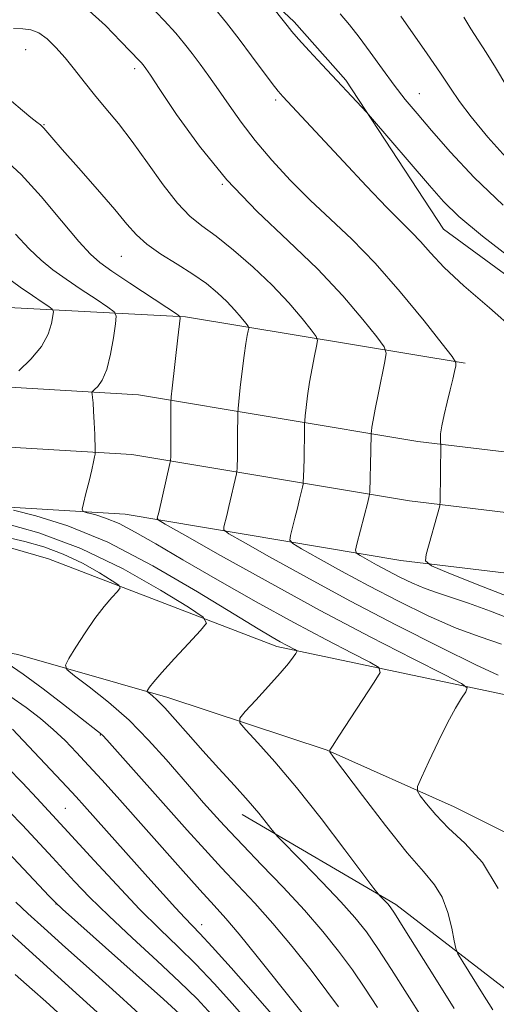
# Model space of a CAD drawing. Extents: x 2099800 to 2102700, y 309800 to 312700.
# Drawn here: x 2100362 to 2100458, y 312197 to 312394 of the extents above; entities that cross this region are included whole.
import ezdxf

# ---------------------------------------------------------------- set-up
doc = ezdxf.new("R2010")
doc.units = 0
doc.header["$MEASUREMENT"] = 0
for name, color, linetype, lineweight in [('BREAKLINE DTM HARD', 7, 'Continuous', 0), ('CONTOUR INDEX', 41, 'Continuous', 13), ('CONTOUR INTERMEDIATE', 44, 'Continuous', 0), ('SPOT ELEVATION DTM', 2, 'Continuous', 13)]:
    doc.layers.add(name, color=color, linetype=linetype, lineweight=lineweight)

msp = doc.modelspace()

# ---------------------------------------------------------------- linework, layer by layer
at = {"layer": 'BREAKLINE DTM HARD', "extrusion": (-0.03363963342994604, 0.009587107175723704, 0.9993880439742614), "elevation": -66714.61416598759, "flags": 128}
msp.add_lwpolyline([(-875999.1279070524, 1933177.077619882), (-875999.1279070523, 1933195.66014393)], dxfattribs=at)
at = {"layer": 'BREAKLINE DTM HARD'}
for points in [[(2100574.46, 312296.2, 912.66), (2100547.35, 312315.04, 919.22), (2100514.18, 312324.34, 921.5), (2100482.21, 312327.02, 926.85), (2100447.28, 312352.55, 926.95), (2100427.75, 312382.4, 925.73), (2100417.42, 312394.02, 925.66), (2100404.28, 312406.4, 926.24)], [(2100451.65, 312325.71, 929.75), (2100395.65, 312335.04, 937.84), (2100353.87, 312337.18, 944.44), (2100285.58, 312333.4, 953.02), (2100234.14, 312330.1, 959.6800000000001), (2100198.99, 312334.73, 963.59), (2100172.87, 312324.97, 969.36), (2100133.38, 312301.49, 974.41), (2100101.67, 312287.53, 978.23), (2100090.66, 312287.12, 979.03)], [(2100000, 312227.327, 995.128), (2100006.82, 312230.31, 994.01), (2100046.6, 312249.37, 986.6700000000001), (2100096.12, 312274.45, 979.53), (2100133.25, 312292.32, 974.1), (2100166.06, 312303.94, 969.38), (2100204.82, 312309.28, 964.61), (2100253.34, 312314.57, 957.89), (2100298.45, 312318.82, 951.25), (2100345.89, 312321.81, 943.41), (2100386.27, 312319.41, 938.97), (2100442.2, 312310.03, 930.6), (2100496.72, 312303.49, 923.46), (2100542.9, 312295.88, 914.9), (2100584.85, 312286.3, 910.9200000000001), (2100621.55, 312274.44, 907.25), (2100667.72, 312259.01, 904.58)], [(2100000, 312214.228, 996.169), (2100011.82, 312219.4, 994.21), (2100051.9, 312238.61, 986.87), (2100101.43, 312263.69, 979.73), (2100137.87, 312281.23, 974.3000000000001), (2100168.91, 312292.22, 969.58), (2100206.29, 312297.37, 964.8100000000001), (2100254.55, 312302.63, 958.09), (2100299.39, 312306.86, 951.45), (2100345.91, 312309.79, 943.61), (2100384.92, 312307.47, 939.1700000000001), (2100440.49, 312298.15, 930.8000000000001), (2100495.03, 312291.61, 923.66), (2100540.59, 312284.1, 915.1), (2100581.66, 312274.72, 911.12), (2100617.8, 312263.04, 907.45), (2100663.92, 312247.63, 904.78)], [(2100000, 312201.127, 996.827), (2100016.82, 312208.49, 994.01), (2100057.2, 312227.85, 986.6700000000001), (2100106.74, 312252.93, 979.53), (2100142.49, 312270.14, 974.1), (2100171.76, 312280.5, 969.38), (2100207.76, 312285.46, 964.61), (2100255.76, 312290.69, 957.89), (2100300.33, 312294.9, 951.25), (2100345.93, 312297.77, 943.41), (2100383.57, 312295.53, 938.97), (2100438.78, 312286.27, 930.6), (2100493.34, 312279.73, 923.46), (2100538.28, 312272.32, 914.9), (2100578.47, 312263.14, 910.9200000000001), (2100614.05, 312251.64, 907.25), (2100660.12, 312236.25, 904.58)], [(2100322.89, 312288.77, 951), (2100332.12, 312273.53, 950.13), (2100343.61, 312270.85, 949.41), (2100362.13, 312267.46, 947.09), (2100392.11, 312258.83, 943.5), (2100424, 312248.26, 940.0500000000001), (2100449.47, 312236.91, 937.11), (2100470.48, 312226.45, 936.16), (2100490.61, 312213.45, 935.02)], [(2100368.29, 312286.6, 947.66), (2100413.97, 312269.06, 942.48), (2100461.64, 312258.97, 936.9200000000001), (2100493.32, 312249.47, 934.77), (2100516.93, 312243.26, 933.03), (2100538.66, 312220.42, 931.74), (2100564.73, 312183.89, 931.8100000000001), (2100582.94, 312150.01, 930.98), (2100595.13, 312133.03, 931.89), (2100602.96, 312105.86, 932.15), (2100598.97, 312091.4, 932.19), (2100590.09, 312078.48, 933.12), (2100571.67, 312091.47, 934.89), (2100553.64, 312101.68, 935.11), (2100536.06, 312113.17, 934.39), (2100512.72, 312146.04, 935.44), (2100488.35, 312181.06, 936.84), (2100466.31, 312195.36, 937.73), (2100437.75, 312217.42, 941.66), (2100407.01, 312235.44, 944.62)]]:
    msp.add_polyline3d(points, dxfattribs=at)
at = {"layer": 'CONTOUR INDEX', "flags": 128}
for points, elevation in [([(2100463.449, 312277.788), (2100454.887, 312281.134), (2100448.395, 312283.714), (2100444.873, 312285.19), (2100443.694, 312286.161), (2100443.846, 312287.457), (2100446.542, 312297.205), (2100446.585, 312297.422), (2100446.607, 312297.954), (2100446.779, 312309.445), (2100446.734, 312309.925), (2100446.688, 312310.539), (2100446.721, 312311.584), (2100446.939, 312313.193), (2100447.41, 312315.415), (2100448.03, 312317.953), (2100448.65, 312320.423), (2100449.148, 312322.501), (2100449.51, 312324.098), (2100449.745, 312325.182), (2100449.762, 312325.89), (2100449.069, 312327.037), (2100447.07, 312329.606), (2100443.405, 312334.213), (2100438.654, 312340.005), (2100433.629, 312345.761), (2100428.98, 312350.548), (2100424.709, 312354.584), (2100420.654, 312358.374), (2100416.707, 312362.309), (2100412.979, 312366.33), (2100409.636, 312370.264), (2100406.795, 312373.963), (2100404.383, 312377.365), (2100402.277, 312380.434), (2100400.373, 312383.148), (2100398.633, 312385.546), (2100397.036, 312387.682), (2100395.506, 312389.657), (2100393.749, 312391.756), (2100391.415, 312394.311), (2100388.312, 312397.51)], 930), ([(2100462.452, 312377), (2100457.732, 312384.925), (2100455.846, 312387.936), (2100454.245, 312390.381), (2100452.8, 312392.614), (2100451.371, 312394.973)], 920), ([(2100457.173, 312196.281), (2100455.085, 312199.609), (2100451.182, 312205.893), (2100450.205, 312207.522), (2100449.756, 312208.615), (2100449.449, 312210.109), (2100448.956, 312212.664), (2100448.175, 312215.827), (2100447.059, 312218.869), (2100445.518, 312221.347), (2100443.28, 312223.967), (2100440.028, 312227.722), (2100435.678, 312233.177), (2100431.092, 312239.177), (2100425.303, 312246.907), (2100424.55, 312247.94), (2100424.461, 312248.128), (2100424.562, 312248.304), (2100425.063, 312249.09), (2100426.345, 312251.058), (2100433.461, 312261.871), (2100434.609, 312263.813), (2100434.373, 312264.86), (2100432.552, 312265.908), (2100429.012, 312267.7), (2100423.889, 312270.351), (2100417.387, 312273.822), (2100409.839, 312277.984), (2100402.098, 312282.354), (2100395.145, 312286.362), (2100389.724, 312289.552), (2100385.623, 312291.93), (2100382.394, 312293.616), (2100379.683, 312294.734), (2100377.51, 312295.414), (2100375.992, 312295.787), (2100375.195, 312296.03), (2100375.002, 312296.51), (2100375.246, 312297.637), (2100375.763, 312299.649), (2100376.382, 312302.101), (2100376.936, 312304.373), (2100377.295, 312305.979), (2100377.484, 312306.967), (2100377.571, 312307.515), (2100377.609, 312307.846), (2100377.61, 312308.352), (2100377.506, 312311.449), (2100377.41, 312313.879), (2100377.296, 312316.161), (2100377.173, 312317.826), (2100377.058, 312318.895), (2100376.971, 312319.518), (2100376.943, 312319.851), (2100377.066, 312320.088), (2100377.447, 312320.432), (2100378.144, 312321.097), (2100379.028, 312322.347), (2100379.926, 312324.455), (2100380.688, 312327.507), (2100381.276, 312330.834), (2100381.675, 312333.576), (2100381.819, 312335.144), (2100381.42, 312336.02), (2100380.137, 312336.956), (2100377.784, 312338.514), (2100374.796, 312340.509), (2100371.765, 312342.568), (2100369.137, 312344.436), (2100366.767, 312346.345), (2100364.365, 312348.647), (2100361.676, 312351.572)], 940), ([(2100419.588, 312195.025), (2100417.398, 312197.738), (2100410.029, 312206.974), (2100406.407, 312211.442), (2100403.718, 312214.624), (2100401.392, 312217.226), (2100398.566, 312220.329), (2100394.645, 312224.693), (2100381.972, 312238.921), (2100378.908, 312242.34), (2100376.277, 312245.238), (2100373.878, 312247.818), (2100371.566, 312250.186), (2100369.207, 312252.42), (2100366.669, 312254.597), (2100363.814, 312256.788), (2100360.503, 312259.062)], 949.9999999999999), ([(2100387.137, 312194.82), (2100382.497, 312199.092), (2100376.993, 312204.035), (2100371.675, 312208.782), (2100367.388, 312212.638), (2100364.141, 312215.603), (2100361.74, 312217.852)], 960)]:
    msp.add_lwpolyline(points, dxfattribs=dict(at, elevation=elevation))
at = {"layer": 'CONTOUR INTERMEDIATE', "flags": 128}
for points, elevation in [([(2100462.18, 312345.659), (2100455.081, 312351.159), (2100450.37, 312355.093), (2100447.284, 312358.11), (2100444.488, 312361.284), (2100432.727, 312375.024), (2100431.872, 312375.998), (2100423.039, 312385.459), (2100420.435, 312388.269), (2100418.308, 312390.592), (2100416.938, 312392.14), (2100415.992, 312393.287), (2100408.948, 312402.283)], 926), ([(2100461.657, 312274.185), (2100456.734, 312276.074), (2100452.336, 312277.703), (2100448.881, 312278.867), (2100446.124, 312279.746), (2100443.65, 312280.612), (2100441.134, 312281.675), (2100438.594, 312282.895), (2100436.136, 312284.168), (2100433.874, 312285.39), (2100430.597, 312287.223), (2100429.873, 312287.704), (2100429.712, 312288.288), (2100429.976, 312289.477), (2100432.15, 312297.922), (2100432.457, 312299.199), (2100432.506, 312299.464), (2100432.536, 312299.976), (2100432.79, 312308.255), (2100432.847, 312311.521), (2100432.862, 312311.748), (2100432.904, 312312.143), (2100432.996, 312312.912), (2100433.207, 312314.3), (2100433.619, 312316.561), (2100434.264, 312319.765), (2100435.596, 312326.065), (2100435.855, 312327.741), (2100435.428, 312329.018), (2100433.952, 312330.992), (2100431.154, 312334.482), (2100427.133, 312339.204), (2100422.081, 312344.596), (2100416.24, 312350.219), (2100410.042, 312356.115), (2100403.968, 312362.446), (2100398.473, 312369.183), (2100393.899, 312375.529), (2100390.561, 312380.493), (2100388.638, 312383.382), (2100387.757, 312384.679), (2100387.406, 312385.164), (2100387.151, 312385.493), (2100386.858, 312385.843), (2100386.469, 312386.269), (2100382.757, 312390.116), (2100379.637, 312393.303), (2100375.705, 312396.821)], 932), ([(2100461.629, 312332.244), (2100456.508, 312336.839), (2100451.345, 312341.217), (2100447.447, 312344.872), (2100444.716, 312347.785), (2100442.702, 312350.059), (2100440.937, 312351.901), (2100438.878, 312353.929), (2100435.968, 312356.866), (2100431.886, 312361.147), (2100427.273, 312366.069), (2100415.121, 312379.109), (2100414.232, 312380.159), (2100413.027, 312381.716), (2100408.906, 312387.234), (2100406.393, 312390.573), (2100403.847, 312393.866), (2100401.161, 312397.159)], 928), ([(2100459.233, 312357.352), (2100453.473, 312362.877), (2100448.704, 312367.972), (2100444.908, 312372.304), (2100442.005, 312375.687), (2100439.654, 312378.525), (2100437.445, 312381.368), (2100435.076, 312384.603), (2100432.661, 312387.959), (2100430.419, 312391.001), (2100428.481, 312393.453), (2100426.638, 312395.675)], 924), ([(2100460.357, 312366.308), (2100456.157, 312370.965), (2100452.812, 312375.011), (2100450.489, 312378.107), (2100448.673, 312380.789), (2100446.676, 312383.806), (2100444.036, 312387.643), (2100438.754, 312395.171)], 922), ([(2100458.922, 312269.497), (2100454.63, 312270.931), (2100449.806, 312272.727), (2100444.26, 312275.169), (2100438.3, 312278.08), (2100432.358, 312281.166), (2100426.866, 312284.134), (2100422.244, 312286.7), (2100418.907, 312288.584), (2100417.121, 312289.646), (2100416.539, 312290.328), (2100416.66, 312291.214), (2100417.554, 312294.68), (2100418.063, 312296.707), (2100418.5, 312298.502), (2100419.07, 312300.948), (2100419.194, 312301.532), (2100419.25, 312302.045), (2100419.283, 312302.93), (2100419.389, 312306.503), (2100419.438, 312308.602), (2100419.466, 312310.471), (2100419.486, 312313.651), (2100419.523, 312314.202), (2100419.624, 312315.163), (2100419.816, 312316.883), (2100420.109, 312319.224), (2100420.512, 312321.925), (2100421.009, 312324.71), (2100421.513, 312327.235), (2100421.916, 312329.139), (2100422.086, 312330.241), (2100421.806, 312331.08), (2100420.835, 312332.379), (2100418.995, 312334.673), (2100416.351, 312337.778), (2100413.029, 312341.323), (2100409.213, 312344.949), (2100405.313, 312348.325), (2100401.793, 312351.127), (2100398.968, 312353.213), (2100396.539, 312355.163), (2100394.055, 312357.737), (2100391.186, 312361.447), (2100388.087, 312365.806), (2100385.035, 312370.076), (2100382.254, 312373.686), (2100379.751, 312376.722), (2100377.479, 312379.435), (2100375.392, 312382.025), (2100373.44, 312384.501), (2100371.571, 312386.819), (2100369.749, 312388.917), (2100367.988, 312390.651), (2100366.318, 312391.854), (2100364.736, 312392.437), (2100363.111, 312392.619), (2100361.281, 312392.694)], 934), ([(2100458.268, 312263.322), (2100453.795, 312265.376), (2100446.744, 312268.822), (2100437.925, 312273.285), (2100428.581, 312278.163), (2100419.858, 312282.877), (2100412.517, 312286.953), (2100407.218, 312289.945), (2100404.37, 312291.589), (2100403.365, 312292.368), (2100403.344, 312292.951), (2100403.931, 312295.255), (2100404.362, 312297.019), (2100405.883, 312303.6), (2100405.963, 312304.115), (2100405.99, 312304.686), (2100406.055, 312307.11), (2100406.085, 312308.948), (2100406.104, 312311.082), (2100406.124, 312315.781), (2100406.183, 312316.657), (2100406.635, 312320.853), (2100407.011, 312324.148), (2100407.404, 312327.289), (2100407.754, 312329.656), (2100408.037, 312331.246), (2100408.236, 312332.212), (2100408.317, 312332.74), (2100408.183, 312333.143), (2100407.718, 312333.765), (2100406.836, 312334.864), (2100405.569, 312336.352), (2100403.978, 312338.051), (2100402.096, 312339.818), (2100399.851, 312341.645), (2100397.147, 312343.556), (2100393.982, 312345.558), (2100390.75, 312347.575), (2100387.942, 312349.517), (2100385.845, 312351.385), (2100383.94, 312353.56), (2100381.504, 312356.52), (2100378.083, 312360.505), (2100374.295, 312364.815), (2100371.025, 312368.513), (2100368.942, 312370.893), (2100367.337, 312372.763), (2100367.019, 312373.096), (2100366.632, 312373.422), (2100365.939, 312373.964), (2100364.75, 312374.913), (2100363.04, 312376.315), (2100360.829, 312378.183)], 936), ([(2100458.274, 312220.615), (2100455.083, 312225.803), (2100451.591, 312229.651), (2100448.333, 312232.694), (2100445.747, 312235.349), (2100443.876, 312237.557), (2100442.663, 312239.138), (2100442.07, 312240.08), (2100442.134, 312241.038), (2100442.908, 312242.834), (2100444.378, 312246.002), (2100446.241, 312249.933), (2100448.125, 312253.729), (2100449.716, 312256.667), (2100450.934, 312258.708), (2100451.759, 312259.987), (2100452.017, 312260.741), (2100450.923, 312261.617), (2100447.538, 312263.367), (2100441.234, 312266.552), (2100432.619, 312270.979), (2100422.609, 312276.264), (2100412.2, 312281.947), (2100402.708, 312287.247), (2100395.528, 312291.306), (2100391.618, 312293.532), (2100390.192, 312294.409), (2100390.028, 312294.688), (2100390.309, 312295.83), (2100392.572, 312305.667), (2100392.676, 312306.185), (2100392.697, 312306.443), (2100392.708, 312306.854), (2100392.721, 312307.716), (2100392.761, 312317.894), (2100392.829, 312318.974), (2100393.013, 312320.74), (2100394.113, 312330.787), (2100394.585, 312334.714), (2100394.523, 312335.045), (2100393.845, 312335.6), (2100391.969, 312336.855), (2100384.551, 312341.766), (2100380.938, 312344.173), (2100378.515, 312345.864), (2100376.641, 312347.521), (2100374.329, 312350.108), (2100370.884, 312354.235), (2100366.779, 312359.083), (2100362.781, 312363.48), (2100359.463, 312366.562)], 938), ([(2100362.338, 312324.182), (2100364.753, 312326.516), (2100366.887, 312329.075), (2100368.222, 312331.535), (2100368.883, 312333.651), (2100369.15, 312335.2), (2100369.229, 312336.061), (2100369.01, 312336.543), (2100368.305, 312337.057), (2100366.971, 312337.944), (2100365.04, 312339.253), (2100362.592, 312340.962), (2100359.759, 312343.008)], 942), ([(2100449.426, 312196.602), (2100445.877, 312202.25), (2100439.254, 312212.87), (2100437.495, 312215.65), (2100436.639, 312216.916), (2100436.152, 312217.498), (2100434.582, 312219.121), (2100434.219, 312219.524), (2100433.37, 312220.627), (2100427.575, 312228.334), (2100422.796, 312234.582), (2100417.866, 312240.814), (2100413.556, 312245.949), (2100410.14, 312249.781), (2100407.771, 312252.327), (2100406.569, 312253.735), (2100406.534, 312254.693), (2100407.638, 312256.021), (2100409.745, 312258.29), (2100412.3, 312261.076), (2100414.644, 312263.705), (2100416.262, 312265.641), (2100417.22, 312266.904), (2100417.73, 312267.649), (2100417.961, 312268.039), (2100417.918, 312268.246), (2100417.567, 312268.45), (2100415.89, 312269.31), (2100414.631, 312269.982), (2100412.988, 312270.901), (2100410.216, 312272.544), (2100405.411, 312275.482), (2100398.054, 312279.996), (2100389.156, 312285.196), (2100380.111, 312289.901), (2100372.135, 312293.19), (2100365.744, 312295.189), (2100361.276, 312296.285)], 942), ([(2100443.162, 312194.529), (2100436.913, 312204.372), (2100434.165, 312208.605), (2100431.867, 312211.905), (2100429.586, 312214.784), (2100426.749, 312217.957), (2100423.034, 312221.871), (2100419.124, 312225.895), (2100414.164, 312230.948), (2100413.337, 312231.844), (2100412.76, 312232.584), (2100411.827, 312233.811), (2100410.35, 312235.657), (2100408.245, 312238.128), (2100405.495, 312241.187), (2100402.36, 312244.609), (2100399.168, 312248.124), (2100396.211, 312251.471), (2100393.634, 312254.419), (2100391.548, 312256.746), (2100390.027, 312258.298), (2100389.006, 312259.212), (2100388.077, 312259.945), (2100388.016, 312260.125), (2100388.153, 312260.388), (2100388.499, 312260.91), (2100389.312, 312261.958), (2100390.915, 312263.818), (2100393.444, 312266.596), (2100396.296, 312269.66), (2100398.679, 312272.2), (2100399.847, 312273.712), (2100399.22, 312274.93), (2100396.259, 312276.899), (2100390.677, 312280.326), (2100383.187, 312284.568), (2100374.75, 312288.645), (2100366.313, 312291.773), (2100358.751, 312293.941)], 944), ([(2100434.116, 312196.77), (2100431.595, 312200.647), (2100429.076, 312204.34), (2100426.317, 312208.081), (2100423.159, 312212.016), (2100419.461, 312216.269), (2100415.21, 312220.853), (2100410.91, 312225.337), (2100407.194, 312229.178), (2100404.515, 312231.999), (2100402.6, 312234.081), (2100399.305, 312237.775), (2100397.312, 312240.04), (2100391.834, 312246.382), (2100388.301, 312250.299), (2100384.37, 312254.256), (2100380.234, 312257.903), (2100376.409, 312260.959), (2100373.494, 312263.158), (2100371.943, 312264.407), (2100371.64, 312265.305), (2100372.326, 312266.62), (2100373.735, 312268.895), (2100375.578, 312271.767), (2100377.557, 312274.649), (2100379.404, 312277.047), (2100380.955, 312278.857), (2100382.073, 312280.069), (2100382.603, 312280.755), (2100382.318, 312281.307), (2100380.975, 312282.2), (2100378.444, 312283.754), (2100375.046, 312285.678), (2100371.22, 312287.528), (2100367.336, 312288.96), (2100363.503, 312290.037), (2100359.767, 312290.926)], 946), ([(2100426.278, 312196.922), (2100423.987, 312200.075), (2100420.803, 312204.221), (2100417.015, 312208.962), (2100413.123, 312213.615), (2100409.52, 312217.667), (2100406.158, 312221.272), (2100402.88, 312224.753), (2100399.541, 312228.389), (2100396.039, 312232.284), (2100379.951, 312250.331), (2100379.146, 312251.209), (2100378.697, 312251.627), (2100378.097, 312252.107), (2100371.281, 312257.404), (2100367.195, 312260.539), (2100363.219, 312263.481), (2100359.99, 312265.701)], 948), ([(2100413.369, 312194.979), (2100409.247, 312199.69), (2100404.807, 312204.694), (2100401.01, 312208.912), (2100398.538, 312211.584), (2100395.525, 312214.711), (2100393.657, 312216.722), (2100391.199, 312219.431), (2100388.121, 312222.863), (2100375.485, 312237.058), (2100373.772, 312238.951), (2100371.9, 312240.971), (2100361.035, 312252.482)], 951.9999999999999), ([(2100408.716, 312193.282), (2100405.085, 312197.493), (2100401.394, 312201.598), (2100397.757, 312205.424), (2100394.221, 312208.908), (2100390.564, 312212.43), (2100386.496, 312216.477), (2100381.904, 312221.302), (2100377.388, 312226.2), (2100371.421, 312232.759), (2100365.904, 312238.702), (2100363.025, 312241.754), (2100360.057, 312244.821)], 954), ([(2100400.923, 312195.296), (2100397.981, 312198.502), (2100394.504, 312201.936), (2100390.01, 312206.117), (2100385.02, 312210.693), (2100380.309, 312215.1), (2100376.482, 312218.881), (2100373.479, 312222.026), (2100369.042, 312226.83), (2100363.033, 312233.245), (2100360.429, 312235.955)], 956), ([(2100394.483, 312195.512), (2100391.251, 312198.448), (2100385.798, 312203.325), (2100371.059, 312216.461), (2100369.57, 312217.852), (2100368.422, 312219.04), (2100360.162, 312227.789)], 958), ([(2100378.728, 312195.164), (2100374.495, 312199.063), (2100365.777, 312206.924), (2100358.585, 312213.444)], 962), ([(2100372.469, 312193.659), (2100367.695, 312197.979), (2100364.992, 312200.399), (2100361.578, 312203.4)], 964)]:
    msp.add_lwpolyline(points, dxfattribs=dict(at, elevation=elevation))
at = {"layer": 'SPOT ELEVATION DTM'}
for p in [(2100363.67, 312388.5, 934.9), (2100385.48, 312384.66, 932.4), (2100442.45, 312379.68, 923.21), (2100413.7, 312378.39, 928.3000000000001), (2100367.37, 312373.47, 935.9), (2100403.06, 312361.55, 932), (2100382.86, 312347.12, 936.9), (2100378.63, 312251.3, 948.11), (2100371.65, 312236.66, 953.03), (2100369.74, 312217.48, 958.04), (2100398.92, 312213.34, 951.4200000000001)]:
    msp.add_point(p, dxfattribs=at)

doc.saveas('drawing.dxf')
